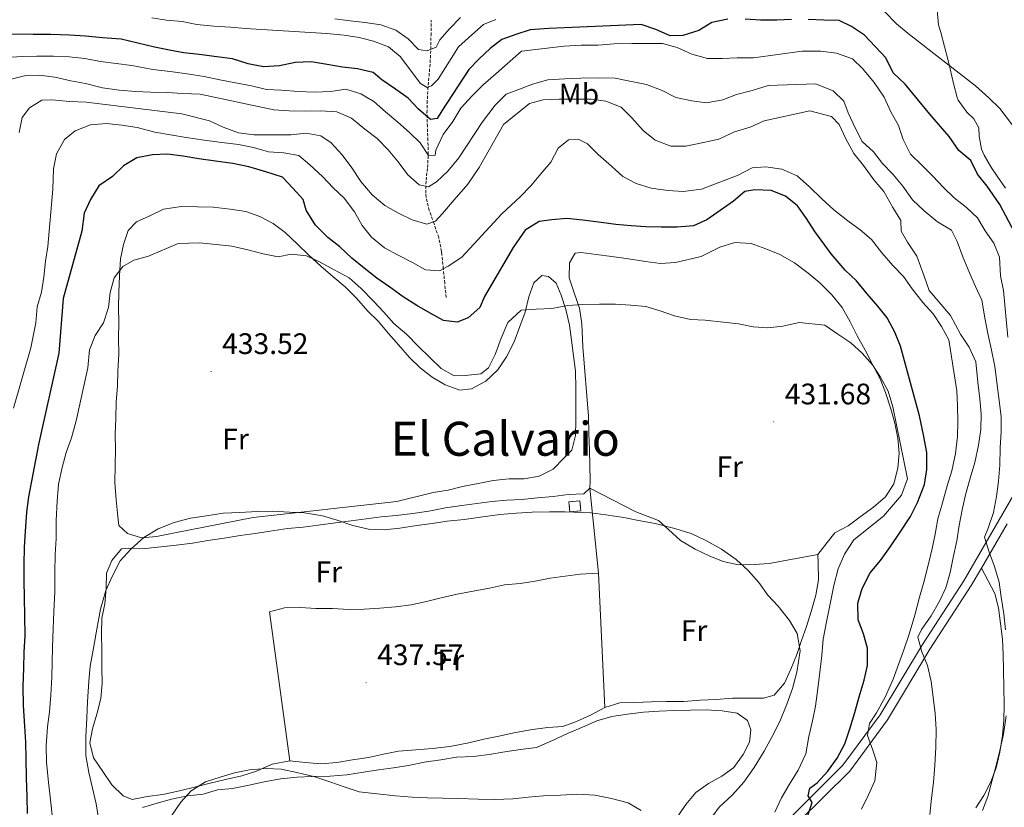
# Model space of a CAD drawing. Units: metres. Extents: x 630842 to 635354, y 4708449 to 4711504.
# Drawn here: x 633373 to 633705, y 4709191 to 4709457 of the extents above; entities that cross this region are included whole.
import ezdxf
from ezdxf.enums import TextEntityAlignment as Align

# ---------------------------------------------------------------- set-up
doc = ezdxf.new("R2010")
doc.units = ezdxf.units.M
doc.header["$MEASUREMENT"] = 0
doc.linetypes.add('TRAZOSX2', pattern=[1.5, 1, -0.5])
for name, color, linetype, lineweight in [('Carátula', 7, 'Continuous', 5), ('Level 11', 142, 'TRAZOSX2', 13), ('Level 18', 19, 'Continuous', 0), ('Level 21', 19, 'Continuous', 13), ('Level 36', 19, 'Continuous', 0), ('Level 37', 92, 'Continuous', 0), ('Level 4', 36, 'Continuous', 30), ('Level 41', 39, 'Continuous', 0), ('Level 45', 7, 'Continuous', 0), ('Level 5', 36, 'Continuous', 0), ('Level 53', 1, 'Continuous', 0), ('Level 7', 19, 'Continuous', 0)]:
    doc.layers.add(name, color=color, linetype=linetype, lineweight=lineweight)
doc.styles.add('Arial', font='ARIAL.TTF', dxfattribs={"height": 0.2})

# ---------------------------------------------------------------- blocks, each defined once
blk = doc.blocks.new('5PATER')
at = {"layer": 'Carátula', "linetype": 'Continuous', "lineweight": 5}
h = blk.add_hatch(color=250, dxfattribs=at)
edge = h.paths.add_edge_path()
edge.add_ellipse((0, 0), major_axis=(-1.33, -1.34), ratio=0.999422, start_angle=0, end_angle=360)

msp = doc.modelspace()

# ---------------------------------------------------------------- linework, layer by layer
at = {"layer": 'Level 11', "color": 142, "linetype": 'TRAZOSX2', "lineweight": 13}
msp.add_polyline3d([(633516.94, 4709362.99, 422.76), (633516.46, 4709367.83, 421.6), (633515.98, 4709372.67, 420.44), (633515.49, 4709377.51, 419.28), (633515.39, 4709378.53, 419.03), (633514.41, 4709383.29, 417.78), (633512.83, 4709387.91, 416.35), (633511.22, 4709392.45, 414.76), (633510.16, 4709396.95, 413.02), (633510.04, 4709398.28, 412.48), (633510.16, 4709402.65, 410.19), (633510.63, 4709406.93, 407.51), (633510.9, 4709411.41, 405.2), (633510.78, 4709416.06, 403.41), (633510.58, 4709420.77, 401.7), (633510.46, 4709425.47, 399.98), (633510.5, 4709428.7, 398.73), (633510.77, 4709433.29, 396.78), (633511.16, 4709437.85, 394.72), (633511.53, 4709442.45, 392.78), (633511.73, 4709446.84, 391.27), (633511.82, 4709451.64, 389.86), (633511.91, 4709456.43, 388.45), (633511.92, 4709456.76, 388.36)], dxfattribs=at)
at = {"layer": 'Level 18', "color": 1, "linetype": 'TRAZOSX2', "lineweight": 13}
msp.add_polyline3d([(633558.39, 4709293.88, 437.11), (633562.14, 4709294.24, 437.11), (633562.46, 4709290.88, 437.2), (633558.7, 4709290.52, 437.2), (633558.39, 4709293.88, 437.11)], dxfattribs=at)
at = {"layer": 'Level 21', "color": 19, "linetype": 'Continuous', "lineweight": 0}
msp.add_line((633706.43, 4709286.47, 407.1), (633697.76, 4709271.52, 409.72), dxfattribs=at)
for points in [[(633708.73, 4709296.42, 405.6), (633691.78, 4709267.19, 410.75), (633677.85, 4709245.66, 414.8), (633663.59, 4709221.89, 419.21), (633650.99, 4709204.86, 421.42), (633630.88, 4709184.8, 424.73), (633613.45, 4709167.7, 430.25), (633604.28, 4709157.8, 432.09), (633597.89, 4709147.84, 433.2), (633586.15, 4709117.82, 438.35), (633578.64, 4709104.41, 441.3), (633569.78, 4709096.17, 443.87), (633552.07, 4709082.69, 447.55), (633544.76, 4709067.61, 449.39), (633543.57, 4709063.49, 449.71)], [(633697.76, 4709271.52, 409.72), (633694.34, 4709265.63, 410.75), (633680.39, 4709244.08, 414.8), (633666.09, 4709220.23, 419.21), (633653.27, 4709202.9, 421.42), (633635.91, 4709185.56, 424.26)]]:
    msp.add_polyline3d(points, dxfattribs=at)
at = {"layer": 'Level 36', "color": 92, "linetype": 'Continuous', "lineweight": 0}
msp.add_line((633568.41, 4709269.75, 436.65), (633570.52, 4709224.37, 438.49), dxfattribs=at)
for points in [[(633705.88, 4709399.94, 398.27), (633703.03, 4709404.03, 398.54), (633701.19, 4709406.83, 398.49), (633698.69, 4709411.13, 398.03), (633697.8, 4709413.15, 397.76), (633696.99, 4709417.5, 397.13), (633696.94, 4709420.32, 396.94), (633695.25, 4709423.39, 396.76), (633692.84, 4709425.71, 396.58), (633689.87, 4709429.74, 395.96), (633689.57, 4709430.57, 395.85), (633688.35, 4709435.39, 395.39), (633687.22, 4709440.26, 394.95), (633686.53, 4709443.08, 394.58), (633685.28, 4709447.81, 393.64), (633684.01, 4709452.54, 392.53), (633683.31, 4709455.22, 391.94), (633682.77, 4709460.11, 390.97)], [(633500.32, 4709294, 433.71), (633451.79, 4709288.62, 435.91), (633425.3, 4709283.44, 436.28), (633419.11, 4709282.2, 436.28), (633414.03, 4709281.74, 436.28), (633409.29, 4709283.16, 435.91), (633406.41, 4709285.94, 435.55), (633405.98, 4709288.94, 435.55), (633405.51, 4709294.59, 434.81), (633405.03, 4709300.42, 434.81), (633405.12, 4709306.08, 434.44), (633405.21, 4709311.74, 434.07), (633405.12, 4709316.82, 433.71), (633405.4, 4709322.1, 433.34), (633405.49, 4709327.76, 432.23), (633405.96, 4709333.05, 431.5), (633406.06, 4709338.14, 431.13), (633406.34, 4709343.79, 430.76), (633406.24, 4709349.26, 430.76), (633406.34, 4709354.54, 430.76), (633406.25, 4709359.62, 430.39), (633406.35, 4709364.71, 430.39), (633406.62, 4709370.37, 430.39), (633406.9, 4709376.03, 429.66), (633407.95, 4709380.95, 429.29), (633409.56, 4709385.69, 428.92), (633412.33, 4709388.57, 428.55), (633416.63, 4709390.53, 428.19), (633421.49, 4709392.87, 428.19), (633427.51, 4709393.73, 428.19), (633432.98, 4709393.64, 428.19), (633438.26, 4709393.55, 428.19), (633443.92, 4709392.89, 428.19), (633449.21, 4709392.04, 428.19), (633453.95, 4709390.43, 428.19), (633458.52, 4709388.06, 428.19), (633462.53, 4709384.93, 428.19), (633466.75, 4709381.04, 428.92), (633470.58, 4709377.34, 429.29), (633474.6, 4709373.64, 429.66), (633478.62, 4709370.13, 429.66), (633482.83, 4709366.63, 429.66), (633486.67, 4709362.74, 429.66), (633490.32, 4709358.47, 429.66), (633493.97, 4709354.95, 429.66), (633497.43, 4709350.86, 429.66), (633500.89, 4709346.97, 429.66), (633504.55, 4709342.7, 429.66), (633508.19, 4709339.18, 430.03), (633512.2, 4709336.05, 430.03), (633516.58, 4709333.48, 430.39), (633521.52, 4709331.69, 430.76), (633525.47, 4709332.13, 430.76), (633530.32, 4709334.67, 430.76), (633534.4, 4709338.51, 430.39), (633537.34, 4709342.9, 430.39), (633539.89, 4709348.03, 430.39), (633541.87, 4709353.15, 430.03), (633543.67, 4709358.08, 429.66), (633544.9, 4709363.19, 429.29), (633546.51, 4709367.93, 429.29), (633549.29, 4709370.43, 429.29), (633551.56, 4709370.1, 429.66), (633554.05, 4709367.88, 429.66), (633555.82, 4709363.76, 429.66), (633557.41, 4709358.89, 430.03), (633558.63, 4709353.64, 430.39), (633559.29, 4709348.56, 430.76), (633559.95, 4709343.29, 431.5), (633560.6, 4709338.03, 431.87), (633560.71, 4709332.19, 432.23), (633560.8, 4709326.72, 432.23), (633560.71, 4709321.44, 432.6), (633560.61, 4709316.35, 433.34), (633559.38, 4709311.43, 433.71), (633556.79, 4709308.75, 433.71), (633553.08, 4709304.91, 433.71), (633548.41, 4709302.57, 433.71), (633543.34, 4709301.73, 433.34), (633538.25, 4709301.64, 433.34), (633532.79, 4709301.16, 432.97), (633527.72, 4709300.13, 432.97), (633522.47, 4709299.1, 432.97), (633517.59, 4709297.88, 432.97), (633512.51, 4709297.04, 432.97), (633500.32, 4709294, 433.71)], [(633464.17, 4709206.29, 439.96), (633458.15, 4709205.24, 440.33), (633452.92, 4709202.89, 440.33), (633447.86, 4709201.29, 440.33), (633442.41, 4709200.06, 440.33), (633437.16, 4709198.84, 440.33), (633431.91, 4709197.43, 439.96), (633426.84, 4709196.21, 439.96), (633421.21, 4709194.98, 439.23), (633415.94, 4709194.32, 439.23), (633410.87, 4709193.29, 438.49), (633407.83, 4709194.56, 437.75), (633404, 4709198.26, 437.02), (633400.9, 4709202.73, 437.02), (633397.81, 4709207.38, 436.65), (633396.59, 4709212.45, 436.65), (633397.45, 4709217.18, 436.65), (633398.87, 4709222.1, 436.65), (633400.28, 4709227.4, 436.28), (633400.76, 4709232.5, 436.28), (633400.66, 4709237.97, 436.28), (633400.56, 4709243.62, 436.28), (633400.46, 4709249.27, 436.28), (633400.56, 4709254.55, 436.28), (633401.6, 4709259.47, 436.28), (633402.07, 4709264.75, 436.28), (633402.17, 4709269.84, 436.28), (633403.98, 4709274.02, 435.91), (633407.31, 4709278.04, 435.91), (633409.75, 4709278.27, 436.28), (633415.22, 4709278.18, 437.02), (633420.68, 4709278.65, 437.39), (633425.75, 4709279.3, 437.39), (633431.21, 4709279.97, 437.39), (633436.47, 4709280.81, 437.39), (633441.92, 4709281.66, 437.39), (633447.37, 4709282.51, 437.39), (633452.45, 4709283.17, 437.39), (633457.52, 4709284.01, 437.02), (633463.35, 4709284.87, 437.02), (633468.62, 4709285.34, 436.28), (633473.69, 4709285.99, 435.91), (633479.52, 4709286.85, 435.91), (633484.79, 4709287.5, 435.91), (633489.86, 4709288.16, 435.91), (633494.94, 4709288.81, 435.91), (633500.02, 4709289.28, 435.91), (633505.66, 4709289.94, 435.91), (633511.12, 4709290.79, 435.91), (633516.75, 4709291.84, 435.55), (633522.2, 4709292.69, 435.55), (633527.28, 4709293.34, 435.18), (633532.36, 4709294, 435.18), (633537.44, 4709294.46, 434.81), (633542.52, 4709294.74, 434.81), (633547.79, 4709295.21, 434.44), (633553.06, 4709295.68, 434.44), (633558.13, 4709296.33, 434.44), (633563.41, 4709296.61, 434.44), (633565.45, 4709298.54, 434.07), (633565.59, 4709300.99, 434.07), (633565.5, 4709306.26, 433.34), (633565.41, 4709311.35, 432.97), (633565.12, 4709317, 432.6), (633565.02, 4709322.84, 432.6), (633563.1, 4709346.36, 430.76), (633562.77, 4709354.09, 430.03), (633561.93, 4709359.35, 429.29), (633560.14, 4709364.59, 428.92), (633558.54, 4709369.65, 428.55), (633558.64, 4709374.74, 428.55), (633560.47, 4709377.98, 428.92), (633562.54, 4709378.21, 428.92), (633567.64, 4709377.54, 428.92), (633572.93, 4709376.88, 429.29), (633578.59, 4709376.04, 429.29), (633584.26, 4709375.2, 429.29), (633589.36, 4709374.53, 429.29), (633594.45, 4709374.81, 429.29), (633603.08, 4709376.85, 428.92), (633609.43, 4709379.97, 428.55), (633614.49, 4709381.57, 428.55), (633619.96, 4709381.29, 428.55), (633624.9, 4709379.49, 428.55), (633629.64, 4709377.5, 428.55), (633634.59, 4709374.76, 428.55), (633639.18, 4709371.26, 428.55), (633643.19, 4709367.94, 428.92), (633647.22, 4709363.86, 428.92), (633650.69, 4709359.59, 428.92), (633653.41, 4709354.74, 429.29), (633655.76, 4709350.07, 429.66), (633658.48, 4709345.22, 429.66), (633660.82, 4709340.55, 429.66), (633663.55, 4709335.5, 430.03), (633665.33, 4709330.82, 430.03), (633667.12, 4709325.39, 430.03), (633668.53, 4709320.52, 430.39), (633669.56, 4709315.44, 430.39), (633670.03, 4709310.36, 430.39), (633669.55, 4709305.27, 430.39)], [(633669.55, 4709305.27, 430.39), (633668.13, 4709299.97, 430.76), (633665.39, 4709295.58, 430.76), (633661.3, 4709292.12, 431.13), (633656.83, 4709288.84, 431.13), (633652.74, 4709285.75, 431.5), (633648.26, 4709283.41, 431.5), (633645.68, 4709280.16, 432.23), (633642.55, 4709276.15, 432.6)], [(633568.41, 4709269.75, 436.65), (633565.45, 4709298.54, 434.07), (633581.05, 4709290.52, 434.81), (633588.63, 4709287.64, 434.81), (633592.08, 4709284.5, 434.81), (633596.11, 4709280.8, 434.81), (633601.06, 4709277.87, 434.81), (633605.81, 4709275.69, 434.81), (633610.55, 4709273.7, 434.81), (633615.66, 4709272.66, 434.81), (633620.94, 4709272.75, 434.44), (633626.02, 4709273.03, 434.44), (633642.55, 4709276.15, 432.6)], [(633642.55, 4709276.15, 432.6), (633642.6, 4709273.32, 433.34), (633642.7, 4709267.48, 432.97), (633641.85, 4709262.37, 432.97), (633640.25, 4709256.88, 432.97), (633638.64, 4709251.76, 433.71), (633637.03, 4709247.02, 434.07), (633635.41, 4709242.28, 434.81), (633633.43, 4709237.35, 435.18), (633631.25, 4709232.6, 435.55), (633627.74, 4709228.58, 435.91), (633624.18, 4709227.57, 436.65), (633618.71, 4709227.48, 437.02), (633613.62, 4709227.58, 437.39), (633608.17, 4709227.1, 437.75), (633602.7, 4709226.82, 437.75), (633597.25, 4709226.35, 438.12), (633591.4, 4709226.43, 438.12), (633586.32, 4709226.34, 438.12), (633580.67, 4709226.06, 438.49), (633575.58, 4709225.97, 438.49), (633570.52, 4709224.37, 438.49)], [(633464.17, 4709206.29, 439.96), (633457.25, 4709256.68, 438.12), (633462.32, 4709258.09, 438.12), (633467.78, 4709258.18, 438.12), (633472.87, 4709257.89, 438.12), (633478.53, 4709257.81, 437.75), (633484.19, 4709257.53, 437.75), (633489.28, 4709257.62, 437.75), (633494.55, 4709257.9, 437.75), (633499.82, 4709258.37, 437.75), (633505.08, 4709259.03, 437.75), (633510.34, 4709260.25, 437.38), (633515.22, 4709261.47, 437.38), (633520.66, 4709262.69, 437.38), (633526.11, 4709263.73, 437.38), (633531.55, 4709264.77, 437.02), (633536.62, 4709265.8, 437.02), (633541.89, 4709266.27, 437.02), (633546.97, 4709267.11, 437.02), (633552.04, 4709268.15, 437.02), (633557.11, 4709268.8, 437.02), (633562.19, 4709269.45, 437.02), (633568.41, 4709269.75, 436.65)], [(633697.76, 4709271.52, 409.72), (633702.32, 4709262.92, 409.14), (633703.53, 4709258.04, 409.88), (633704.19, 4709252.78, 410.25), (633704.85, 4709247.51, 410.61), (633705.13, 4709242.24, 410.61), (633705.22, 4709236.96, 410.98), (633705.33, 4709231.12, 410.98), (633705.43, 4709225.28, 410.98), (633705.33, 4709220, 410.98), (633704.86, 4709214.91, 410.98), (633704.02, 4709209.24, 411.35), (633702.79, 4709203.94, 411.35), (633700.99, 4709199.2, 411.35), (633698.62, 4709194.63, 411.35), (633695.87, 4709190.44, 411.72)], [(633414.39, 4709190.6, 439.45), (633419.26, 4709192.01, 439.82), (633424.14, 4709193.41, 440.56), (633429.58, 4709194.45, 441.29), (633434.85, 4709195.11, 441.66), (633439.73, 4709196.52, 441.66), (633444.81, 4709196.98, 441.66), (633449.88, 4709198.01, 441.29), (633455.51, 4709199.24, 441.29), (633460.96, 4709200.28, 441.29), (633466.6, 4709200.76, 441.29), (633471.69, 4709201.04, 440.93), (633477.71, 4709201.14, 440.93), (633483.36, 4709201.62, 440.93), (633489, 4709202.47, 440.56), (633494.07, 4709203.31, 440.56), (633499.15, 4709203.97, 440.56), (633504.22, 4709204.81, 440.56), (633509.48, 4709205.85, 440.56), (633515.12, 4709206.7, 440.56), (633520.38, 4709207.55, 440.56), (633526.22, 4709207.84, 440.56), (633531.49, 4709208.5, 440.56), (633536.75, 4709209.34, 440.56), (633542.01, 4709210.19, 440.56), (633547.46, 4709210.85, 440.56), (633552.89, 4709213.21, 440.56), (633557.94, 4709215.56, 440.19), (633562.99, 4709217.72, 439.82), (633567.85, 4709219.88, 439.82), (633572.91, 4709221.29, 439.45), (633578.17, 4709222.13, 439.45), (633583.63, 4709222.79, 439.09), (633588.9, 4709223.08, 439.09), (633593.98, 4709223.35, 438.72), (633599.45, 4709223.45, 438.72), (633604.72, 4709223.54, 438.35), (633610.19, 4709223.26, 437.98), (633615.3, 4709222.41, 437.61), (633618.73, 4709220.02, 437.25), (633619.92, 4709216.84, 437.25), (633619.43, 4709212.68, 437.61), (633617.24, 4709208.5, 437.61), (633614.11, 4709204.11, 438.35), (633610.02, 4709201.21, 438.72), (633605.54, 4709198.68, 439.09), (633601.26, 4709195.59, 439.45), (633597.94, 4709191.57, 439.82), (633583.06, 4709169.64, 441.29)], [(633570.52, 4709224.37, 438.49), (633565.66, 4709221.83, 438.49), (633560.99, 4709219.68, 438.49), (633556.31, 4709217.9, 438.49), (633551.23, 4709217.62, 438.49), (633546.15, 4709216.97, 438.49), (633540.33, 4709215.92, 438.49), (633534.69, 4709214.69, 438.49), (633529.62, 4709213.66, 438.49), (633524.56, 4709212.44, 438.49), (633518.17, 4709211.2, 438.86), (633512.34, 4709210.53, 438.86), (633506.69, 4709210.05, 438.86), (633500.86, 4709209.57, 438.86), (633495.79, 4709208.54, 438.86), (633490.72, 4709207.51, 439.23), (633485.27, 4709206.66, 439.23), (633480.01, 4709205.81, 439.59), (633474.74, 4709205.34, 439.59), (633469.26, 4709205.81, 439.96), (633464.17, 4709206.29, 439.96)]]:
    msp.add_polyline3d(points, dxfattribs=at)
at = {"layer": 'Level 4', "color": 36, "linetype": 'Continuous', "lineweight": 30}
for points in [[(633612.06, 4709457.05, 400.01), (633606.71, 4709455.95, 400.01), (633602.29, 4709453.32, 400.01), (633596.86, 4709451.59, 400.01), (633592.58, 4709451.51, 400.01), (633587.81, 4709453.61, 400.01), (633582.77, 4709455.35, 400.01), (633556.94, 4709454.16, 400.01), (633551.57, 4709453.98, 400.01), (633545.3, 4709453.5, 400.01), (633540.5, 4709451.96, 400.01), (633535.8, 4709450.24, 400.01), (633531.84, 4709447.17, 400.01), (633528.08, 4709443.73, 400.01), (633524.59, 4709440.12, 400.01), (633515.46, 4709426.12, 400.01), (633513.87, 4709423.54, 400.01), (633511.6, 4709423.23, 400.01), (633507.63, 4709426.62, 400.01), (633504.1, 4709430.38, 400.01)], [(633633.64, 4709456.97, 400.01), (633628.63, 4709456.79, 400.01), (633623.08, 4709456.78, 400.01), (633617.97, 4709457.15, 400.01)], [(633712.12, 4709379.15, 400.01), (633703.93, 4709394.48, 400.01), (633699.72, 4709400.69, 400.01), (633696.46, 4709404.73, 400.01), (633694.2, 4709409.33, 400.01), (633690.13, 4709412.72, 400.01), (633686.86, 4709417.4, 400.01), (633680.36, 4709425.02, 400.01), (633671.98, 4709435.16, 400.01), (633668, 4709438.91, 400.01), (633665.46, 4709444.06, 400.01), (633661.84, 4709447.91, 400.01), (633658.22, 4709451.67, 400.01), (633653.89, 4709454.6, 400.01), (633649.67, 4709456.62, 400.01), (633644.56, 4709456.8, 400.01), (633639.19, 4709456.98, 400.01)], [(633504.1, 4709430.38, 400.01), (633499.86, 4709433.4, 400.01), (633495.16, 4709436.6, 400.01), (633492.29, 4709439.09, 400.01), (633486.99, 4709440.27, 400.01), (633481.88, 4709440.91, 400.01), (633476.77, 4709441.73, 400.01), (633471.29, 4709442.64, 400.01), (633465.92, 4709442.45, 400.01), (633460.66, 4709441.27, 400.01), (633455.21, 4709440.99, 400.01), (633450.09, 4709441.99, 400.01), (633444.78, 4709443.63, 400.01), (633439.49, 4709444.35, 400.01), (633433.47, 4709445.16, 400.01), (633428.36, 4709445.71, 400.01), (633423.43, 4709446.62, 400.01), (633418.4, 4709447.62, 400.01), (633412.82, 4709448.98, 400.01), (633407.16, 4709450.34, 400.01), (633400.87, 4709450.77, 400.01), (633395.12, 4709451.31, 400.01), (633389.65, 4709451.67, 400.01), (633383.37, 4709451.92, 400.01), (633377.45, 4709451.91, 400.01), (633365.16, 4709452.06, 400.01)], [(633631.58, 4709397.3, 425.01), (633626.72, 4709399.22, 425.01), (633621.16, 4709399.39, 425.01), (633617.89, 4709398.88, 425.01), (633614.04, 4709395.53, 425.01), (633609.54, 4709392.36, 425.01), (633605.04, 4709389.27, 425.01), (633600.53, 4709387.19, 425.01), (633594.98, 4709386.82, 425.01), (633589.52, 4709386.82, 425.01), (633584.42, 4709386.91, 425.01), (633579.41, 4709387.18, 425.01), (633574.3, 4709387.64, 425.01), (633569.28, 4709388.37, 425.01), (633563.08, 4709389.17, 425.01), (633557.7, 4709389.71, 425.01), (633552.61, 4709389.26, 425.01), (633548.34, 4709388.64, 425.01), (633543.66, 4709385.73, 425.01), (633539.57, 4709379.93, 425.01), (633529.85, 4709363.37, 425.01), (633528.27, 4709359.61, 425.01), (633524.33, 4709356.17, 425.01), (633520.62, 4709354.65, 425.01), (633516.06, 4709355.2, 425.01), (633511.56, 4709357.67, 425.01), (633507.05, 4709360.33, 425.01), (633502.36, 4709363.25, 425.01), (633497.93, 4709366.54, 425.01), (633493.5, 4709369.56, 425.01), (633489.26, 4709372.94, 425.01), (633485.1, 4709376.33, 425.01), (633481.03, 4709380.17, 425.01), (633476.97, 4709383.28, 425.01), (633472.8, 4709387.4, 425.01), (633469.7, 4709392.53, 425.01), (633468.64, 4709396.16, 425.01), (633465.11, 4709399.92, 425.01), (633461.68, 4709403.68, 425.01), (633456, 4709405.49, 425.01), (633450.24, 4709407.12, 425.01), (633444.84, 4709408.3, 425.01), (633439, 4709409.11, 425.01), (633433.43, 4709409.92, 425.01), (633428.14, 4709410.74, 425.01), (633422.76, 4709411.46, 425.01), (633417.75, 4709411.19, 425.01), (633412.49, 4709410.19, 425.01), (633407.99, 4709407.47, 425.01), (633404.23, 4709403.94, 425.01), (633399.64, 4709400.77, 425.01), (633396.81, 4709396.16, 425.01), (633394.7, 4709391.48, 425.01), (633393.81, 4709385.46, 425.01), (633387.56, 4709362.68, 425.01), (633386.07, 4709344.17, 425.01), (633379.26, 4709313.33, 425.01), (633375.81, 4709295.55, 425.01), (633375.14, 4709290.45, 425.01), (633374.69, 4709283.85, 425.01), (633374.41, 4709278.57, 425.01), (633374.32, 4709272.72, 425.01), (633374.23, 4709267.44, 425.01), (633374.33, 4709261.42, 425.01), (633374.44, 4709255.39, 425.01), (633374.56, 4709248.6, 425.01), (633374.28, 4709243.13, 425.01), (633374.19, 4709237.67, 425.01), (633373.92, 4709231.44, 425.01), (633374.03, 4709225.04, 425.01), (633374.53, 4709218.07, 425.01), (633374.82, 4709212.61, 425.01), (633374.91, 4709206.96, 425.01), (633375.03, 4709200.55, 425.01), (633375.33, 4709194.15, 425.01), (633375.43, 4709188.5, 425.01)], [(633639.03, 4709187.52, 425.01), (633640.64, 4709192.26, 425.01), (633639.28, 4709194.5, 425.01), (633639.8, 4709197.14, 425.01), (633642.22, 4709198.88, 425.01), (633645.92, 4709202.9, 425.01), (633649.05, 4709207.29, 425.01), (633651.6, 4709212.05, 425.01), (633653.39, 4709217.55, 425.01), (633655, 4709222.66, 425.01), (633656.41, 4709227.97, 425.01), (633658.19, 4709233.65, 425.01), (633659.24, 4709238.57, 425.01), (633659.32, 4709244.41, 425.01), (633657.92, 4709249.29, 425.01), (633656.14, 4709253.97, 425.01), (633656.04, 4709259.62, 425.01), (633657.46, 4709264.55, 425.01), (633660.2, 4709269.87, 425.01), (633663.7, 4709274.08, 425.01), (633667.01, 4709278.85, 425.01), (633670.32, 4709283.62, 425.01), (633673.81, 4709288.96, 425.01), (633676.17, 4709293.71, 425.01), (633678.52, 4709299.78, 425.01), (633679.37, 4709304.89, 425.01), (633679.27, 4709310.54, 425.01), (633678.22, 4709316.55, 425.01), (633676.79, 4709322.94, 425.01), (633670.44, 4709346.55, 425.01), (633668.53, 4709351.25, 425.01), (633665.9, 4709356.12, 425.01), (633662.73, 4709360.07, 425.01), (633659.2, 4709364.19, 425.01), (633655.57, 4709368.59, 425.01), (633651.68, 4709372.25, 425.01), (633647.04, 4709377.72, 425.01), (633641.53, 4709385.27, 425.01), (633638.72, 4709389.69, 425.01), (633635.64, 4709394, 425.01), (633631.58, 4709397.3, 425.01)]]:
    msp.add_polyline3d(points, dxfattribs=at)
at = {"layer": 'Level 5', "color": 36, "linetype": 'Continuous', "lineweight": 0}
for points in [[(633721.42, 4709403.9, 395.01), (633703.99, 4709426.9, 395.01), (633700.29, 4709430.47, 395.01), (633695.75, 4709434.58, 395.01), (633691.69, 4709437.7, 395.01), (633685.78, 4709442.33, 395.01), (633673.04, 4709452.3, 395.01), (633669.07, 4709455.51, 395.01), (633665.18, 4709459.62, 395.01)], [(633533.76, 4709456.94, 395.01), (633529.51, 4709455.32, 395.01), (633525.66, 4709451.79, 395.01), (633521.09, 4709447.71, 395.01), (633514.27, 4709436.84, 395.01), (633512.03, 4709434.53, 395.01), (633510.5, 4709434.05, 395.01), (633508.29, 4709435.37, 395.01), (633501.39, 4709444.45, 395.01), (633497.42, 4709447.75, 395.01), (633492.38, 4709449.66, 395.01), (633487.53, 4709450.94, 395.01), (633482.51, 4709451.67, 395.01), (633476.49, 4709452.2, 395.01), (633449.15, 4709453.9, 395.01), (633444.04, 4709454.36, 395.01), (633438.48, 4709454.72, 395.01), (633432.74, 4709455.35, 395.01), (633427.8, 4709456.26, 395.01), (633422.51, 4709456.8, 395.01), (633417.49, 4709457.53, 395.01)], [(633479.32, 4709457.26, 390.01), (633484.52, 4709456.53, 390.01), (633489.63, 4709455.98, 390.01), (633494.92, 4709455.17, 390.01), (633499.96, 4709453.34, 390.01), (633504.11, 4709450.41, 390.01), (633507.63, 4709446.83, 390.01), (633510.47, 4709446.34, 390.01), (633513.54, 4709447.58, 390.01), (633514.77, 4709450.06, 390.01), (633518.07, 4709453.85, 390.01), (633521.83, 4709457.64, 390.01)], [(633706.63, 4709349.56, 405.01), (633705.26, 4709365.38, 405.01), (633704.26, 4709370.37, 405.01), (633703.88, 4709376.64, 405.01), (633701.97, 4709381.34, 405.01), (633699.08, 4709385.57, 405.01), (633696.45, 4709389.98, 405.01), (633692.75, 4709393.38, 405.01), (633688.59, 4709396.67, 405.01), (633684.98, 4709400.16, 405.01), (633681.36, 4709404.01, 405.01), (633677.75, 4709407.59, 405.01), (633673.77, 4709411.43, 405.01), (633671.31, 4709416.4, 405.01), (633669.77, 4709421.2, 405.01), (633667.14, 4709425.79, 405.01), (633664.87, 4709430.67, 405.01), (633661.5, 4709435.71, 405.01), (633657.69, 4709440.28, 405.01), (633654.17, 4709443.68, 405.01), (633648.76, 4709445.59, 405.01), (633643.56, 4709446.32, 405.01), (633637.19, 4709446.29, 405.01), (633620.75, 4709444, 405.01), (633615.29, 4709444, 405.01), (633610.29, 4709443.82, 405.01), (633605.28, 4709443.82, 405.01), (633599.88, 4709445.27, 405.01), (633595.02, 4709447.55, 405.01), (633589.99, 4709448.92, 405.01), (633584.98, 4709448.92, 405.01), (633579.61, 4709448.83, 405.01), (633573.69, 4709448.73, 405.01), (633568.33, 4709448.27, 405.01), (633562.59, 4709448.35, 405.01), (633556.77, 4709447.97, 405.01), (633542.42, 4709446.26, 405.01), (633533.72, 4709438.64, 405.01), (633529.42, 4709434.84, 405.01), (633525.75, 4709431.13, 405.01), (633521.91, 4709427.06, 405.01), (633519.17, 4709422.46, 405.01), (633515.97, 4709418.12, 405.01), (633513.42, 4709412.79, 405.01), (633513.18, 4709411.06, 405.01), (633510.99, 4709411.02, 405.01)], [(633510.99, 4709411.02, 405.01), (633508.19, 4709415.34, 405.01), (633504.57, 4709418.83, 405.01), (633500.6, 4709422.31, 405.01), (633496.44, 4709425.79, 405.01), (633492.46, 4709429.27, 405.01), (633488.14, 4709431.83, 405.01), (633483.01, 4709433.38, 405.01), (633478.02, 4709432.65, 405.01), (633472.38, 4709432.46, 405.01), (633467, 4709432.64, 405.01), (633461.35, 4709433.09, 405.01), (633456.25, 4709433.36, 405.01), (633451.22, 4709434.55, 405.01), (633445.74, 4709435.55, 405.01), (633440.53, 4709436.55, 405.01), (633435.23, 4709437.73, 405.01), (633429.48, 4709438.63, 405.01), (633423.73, 4709439.44, 405.01), (633417.8, 4709440.06, 405.01), (633410.77, 4709441.48, 405.01), (633405.48, 4709442.12, 405.01), (633400.18, 4709442.75, 405.01), (633394.89, 4709443.75, 405.01), (633389.6, 4709444.39, 405.01), (633384.31, 4709444.57, 405.01), (633378.67, 4709444.56, 405.01), (633373.66, 4709444.47, 405.01), (633368.21, 4709444.1, 405.01)], [(633704.11, 4709312.18, 410.01), (633704.4, 4709317.65, 410.01), (633704.49, 4709322.74, 410.01), (633702.31, 4709339.66, 410.01), (633701.05, 4709345.73, 410.01), (633699.96, 4709350.81, 410.01), (633698.95, 4709356.07, 410.01), (633697.85, 4709362.06, 410.01), (633695.76, 4709366.67, 410.01), (633693.68, 4709371.37, 410.01), (633691.49, 4709376.79, 410.01), (633689.58, 4709381.95, 410.01), (633687.6, 4709385.73, 410.01), (633682.9, 4709388.56, 410.01), (633678.38, 4709392.31, 410.01), (633674.49, 4709396.06, 410.01), (633671.22, 4709400.65, 410.01), (633667.87, 4709404.69, 410.01), (633664.35, 4709408.27, 410.01), (633661.28, 4709412.22, 410.01), (633657.48, 4709415.79, 410.01), (633655.12, 4709420.39, 410.01), (633652.76, 4709425.45, 410.01), (633651.23, 4709429.34, 410.01), (633647.71, 4709432.83, 410.01), (633641.66, 4709435.27, 410.01), (633625.74, 4709434.72, 410.01), (633620.31, 4709432.98, 410.01), (633615.05, 4709431.61, 410.01), (633610.35, 4709429.8, 410.01), (633604.9, 4709428.79, 410.01), (633599.88, 4709429.43, 410.01), (633594.58, 4709430.62, 410.01), (633589.9, 4709432.99, 410.01), (633584.58, 4709434.99, 410.01), (633579.01, 4709436.17, 410.01), (633574.07, 4709437.17, 410.01), (633568.52, 4709437.26, 410.01), (633562.42, 4709437.15, 410.01), (633557.06, 4709436.87, 410.01), (633551.23, 4709436.59, 410.01), (633546.16, 4709435.13, 410.01), (633541.1, 4709433.22, 410.01), (633537.21, 4709431.79, 410.01), (633533.45, 4709427.99, 410.01), (633529.18, 4709422.36, 410.01), (633521.2, 4709410.2, 410.01), (633517.46, 4709405.68, 410.01), (633513.7, 4709402.06, 410.01), (633510.99, 4709400.46, 410.01), (633507.8, 4709401.05, 410.01), (633504, 4709404.44, 410.01), (633500.74, 4709408.84, 410.01), (633497.3, 4709412.88, 410.01), (633493.68, 4709416.73, 410.01), (633489.44, 4709419.93, 410.01), (633484.91, 4709423.58, 410.01), (633479.96, 4709425.77, 410.01), (633474.49, 4709426.13, 410.01), (633469.3, 4709426.04, 410.01), (633463.93, 4709426.13, 410.01), (633458.73, 4709426.4, 410.01), (633433.79, 4709431.7, 410.01), (633427.96, 4709431.96, 410.01), (633422.67, 4709432.32, 410.01), (633417.11, 4709432.4, 410.01), (633412.01, 4709432.68, 410.01), (633406.45, 4709433.13, 410.01), (633400.79, 4709433.85, 410.01), (633395.12, 4709435.38, 410.01), (633390.1, 4709436.21, 410.01), (633384.71, 4709437.48, 410.01), (633379.6, 4709438.12, 410.01), (633374.5, 4709437.93, 410.01), (633369.97, 4709436.76, 410.01)], [(633603.32, 4709415.29, 415.01), (633597.96, 4709414.19, 415.01), (633592.87, 4709414.19, 415.01), (633587.55, 4709416.19, 415.01), (633583.49, 4709419.49, 415.01), (633579.68, 4709423.7, 415.01), (633576.06, 4709427.37, 415.01), (633570.93, 4709429.38, 415.01), (633565.91, 4709430.02, 415.01), (633560.36, 4709430.1, 415.01), (633555.17, 4709430.01, 415.01), (633549.71, 4709429.82, 415.01), (633545.09, 4709428.56, 415.01), (633536.29, 4709421.48, 415.01), (633528.08, 4709406.95, 415.01), (633524.27, 4709401.33, 415.01), (633519.62, 4709396.06, 415.01), (633515.7, 4709391.35, 415.01), (633513.29, 4709388.76, 415.01), (633510.39, 4709387.8, 415.01), (633505.45, 4709389.26, 415.01), (633500.86, 4709391.54, 415.01), (633496.26, 4709394.1, 415.01), (633491.92, 4709397.67, 415.01), (633488.11, 4709402.24, 415.01), (633485.11, 4709406.83, 415.01), (633481.85, 4709411.24, 415.01), (633478.05, 4709415.27, 415.01), (633474.63, 4709417.66, 415.01), (633469.61, 4709418.58, 415.01), (633464.43, 4709418.03, 415.01), (633457.69, 4709418, 415.01), (633451.96, 4709417.99, 415.01), (633446.76, 4709418.72, 415.01), (633441.63, 4709420.54, 415.01), (633436.95, 4709422.74, 415.01), (633427.62, 4709425.12, 415.01), (633395.32, 4709429.01, 415.01), (633389.76, 4709429.28, 415.01), (633383.74, 4709429.81, 415.01), (633380.38, 4709429.75, 415.01), (633376.14, 4709427.13, 415.01), (633373.74, 4709423.9, 415.01), (633372.65, 4709418.78, 415.01)], [(633680.3, 4709188.25, 415.01), (633680.95, 4709193.72, 415.01), (633681.61, 4709199.01, 415.01), (633682.08, 4709204.86, 415.01), (633682.35, 4709210.9, 415.01), (633682.43, 4709216.93, 415.01), (633682.14, 4709222.39, 415.01), (633681.48, 4709227.85, 415.01), (633680.83, 4709233.11, 415.01), (633679.6, 4709238.56, 415.01), (633677.63, 4709243.23, 415.01), (633676.23, 4709248.11, 415.01), (633677.5, 4709250.77, 415.01), (633680.81, 4709255.35, 415.01), (633683.55, 4709260.3, 415.01), (633685.73, 4709264.86, 415.01), (633687.15, 4709269.97, 415.01), (633688.19, 4709275.08, 415.01), (633689.41, 4709280.76, 415.01), (633690.26, 4709285.86, 415.01), (633691.3, 4709291.16, 415.01), (633692.34, 4709296.26, 415.01), (633693.94, 4709301.94, 415.01), (633695.54, 4709307.25, 415.01), (633696.76, 4709313.11, 415.01), (633697.61, 4709318.41, 415.01), (633697.7, 4709323.68, 415.01), (633697.24, 4709328.76, 415.01), (633696.57, 4709334.41, 415.01), (633695.93, 4709341.27, 415.01), (633693.57, 4709346.23, 415.01), (633690.67, 4709350.64, 415.01), (633687.28, 4709356.86, 415.01), (633680.12, 4709365.39, 415.01), (633678.4, 4709370.18, 415.01), (633676, 4709376.97, 415.01), (633672.82, 4709381.74, 415.01), (633670.67, 4709385.43, 415.01), (633670.51, 4709388.98, 415.01), (633667.88, 4709393.39, 415.01), (633664.79, 4709398.8, 415.01), (633661.44, 4709402.75, 415.01), (633657.98, 4709407.6, 415.01), (633654.64, 4709411.64, 415.01), (633651.91, 4709416.6, 415.01), (633649.73, 4709421.48, 415.01), (633647.13, 4709424.16, 415.01), (633639.81, 4709426.13, 415.01), (633624.4, 4709422.67, 415.01), (633619.61, 4709420.58, 415.01), (633614.36, 4709419.03, 415.01), (633609.03, 4709416.48, 415.01), (633603.32, 4709415.29, 415.01)], [(633635.56, 4709404.11, 420.01), (633630.33, 4709406.38, 420.01), (633624.94, 4709407.2, 420.01), (633620.31, 4709406.85, 420.01), (633615.53, 4709404.3, 420.01), (633603.23, 4709399.63, 420.01), (633597.05, 4709398.88, 420.01), (633591.77, 4709399.15, 420.01), (633586.2, 4709399.96, 420.01), (633581.16, 4709401.51, 420.01), (633576.57, 4709403.89, 420.01), (633572.78, 4709407.37, 420.01), (633568.34, 4709411.39, 420.01), (633564.72, 4709414.97, 420.01), (633561.51, 4709416.55, 420.01), (633558.32, 4709416.31, 420.01), (633554.83, 4709413.43, 420.01), (633552.27, 4709408.74, 420.01), (633548.97, 4709404.77, 420.01), (633545.49, 4709400.79, 420.01), (633542, 4709397.09, 420.01), (633535.73, 4709391.24, 420.01), (633522.24, 4709376.62, 420.01), (633517.56, 4709373.53, 420.01), (633514.68, 4709372.03, 420.01), (633509.94, 4709372.4, 420.01), (633505.52, 4709374.87, 420.01), (633500.75, 4709377.33, 420.01), (633496.06, 4709379.8, 420.01), (633491.72, 4709383.37, 420.01), (633488.55, 4709387.32, 420.01), (633486.01, 4709391.91, 420.01), (633482.47, 4709396.59, 420.01), (633478.77, 4709400.07, 420.01), (633475.15, 4709403.92, 420.01), (633470.89, 4709407.85, 420.01), (633467.2, 4709410.97, 420.01), (633462.08, 4709411.89, 420.01), (633456.89, 4709412.25, 420.01), (633451.85, 4709413.71, 420.01), (633446.74, 4709414.71, 420.01), (633441.17, 4709415.43, 420.01), (633435.15, 4709416.24, 420.01), (633429.12, 4709417.13, 420.01), (633423.83, 4709418.04, 420.01), (633418.53, 4709418.86, 420.01), (633412.59, 4709420.48, 420.01), (633407.39, 4709421.21, 420.01), (633402.18, 4709421.85, 420.01), (633396.82, 4709421.39, 420.01), (633391.58, 4709419.38, 420.01), (633387.99, 4709416.41, 420.01), (633385.25, 4709411.53, 420.01), (633384.25, 4709406.51, 420.01), (633384.1, 4709399.59, 420.01), (633382.34, 4709380.25, 420.01), (633381.61, 4709375.23, 420.01), (633381.07, 4709369.85, 420.01), (633380.25, 4709364.83, 420.01), (633378.79, 4709359.8, 420.01), (633378.34, 4709354.42, 420.01), (633376.66, 4709346.01, 420.01), (633370.8, 4709325.55, 420.01)], [(633657.23, 4709190.04, 420.01), (633659.6, 4709194.8, 420.01), (633661.77, 4709199.55, 420.01), (633662.42, 4709205.78, 420.01), (633661.03, 4709209.9, 420.01), (633659.24, 4709214.96, 420.01), (633659.92, 4709218.93, 420.01), (633662.31, 4709222.55, 420.01), (633665.23, 4709227.88, 420.01), (633667.95, 4709233.96, 420.01), (633669.75, 4709238.89, 420.01), (633671.55, 4709243.82, 420.01), (633673.34, 4709249.13, 420.01), (633675.3, 4709255.57, 420.01), (633676.89, 4709261.63, 420.01), (633678.31, 4709266.74, 420.01), (633679.89, 4709272.99, 420.01), (633681.12, 4709278.1, 420.01), (633682.17, 4709283.02, 420.01), (633683.02, 4709288.12, 420.01), (633684.62, 4709293.62, 420.01), (633686.22, 4709299.3, 420.01), (633687.82, 4709304.42, 420.01), (633689.04, 4709310.28, 420.01), (633689.69, 4709315.95, 420.01), (633689.79, 4709321.04, 420.01), (633689.7, 4709326.31, 420.01), (633689.42, 4709331.39, 420.01), (633686.79, 4709348.66, 420.01), (633684.25, 4709353.17, 420.01), (633681.45, 4709357.49, 420.01), (633678.01, 4709361.25, 420.01), (633674.38, 4709365.92, 420.01), (633671.48, 4709370.06, 420.01), (633667.78, 4709373.82, 420.01), (633664.15, 4709378.12, 420.01), (633660.61, 4709382.61, 420.01), (633656.82, 4709385.91, 420.01), (633652.58, 4709388.93, 420.01), (633647.87, 4709392.58, 420.01), (633643.8, 4709396.33, 420.01), (633639.63, 4709400.36, 420.01), (633635.56, 4709404.11, 420.01)], [(633584.44, 4709359.96, 430.01), (633579.33, 4709360.41, 430.01), (633574.14, 4709360.78, 430.01), (633568.77, 4709360.77, 430.01), (633563.03, 4709360.67, 430.01), (633558.03, 4709360.31, 430.01), (633552.68, 4709359.31, 430.01), (633547.4, 4709359.03, 430.01), (633542.31, 4709358.76, 430.01), (633537.74, 4709354.49, 430.01), (633535.47, 4709349.26, 430.01), (633533.47, 4709343.76, 430.01), (633531.27, 4709339.26, 430.01), (633528.67, 4709337.22, 430.01), (633523.31, 4709336.67, 430.01), (633519.67, 4709336.51, 430.01), (633515.26, 4709338.98, 430.01), (633511.37, 4709342.65, 430.01), (633507.47, 4709346.58, 430.01), (633503.67, 4709350.43, 430.01), (633499.24, 4709354.18, 430.01), (633495.89, 4709358.03, 430.01), (633492.37, 4709361.79, 430.01), (633488.19, 4709366.09, 430.01), (633484.22, 4709369.66, 430.01), (633479.07, 4709372.3, 430.01), (633474.38, 4709374.95, 430.01), (633469.79, 4709377.05, 430.01), (633464.59, 4709377.6, 430.01), (633460.24, 4709376.7, 430.01), (633455.12, 4709377.8, 430.01), (633449.91, 4709379.16, 430.01), (633444.52, 4709380.34, 430.01), (633439.23, 4709380.89, 430.01), (633433.57, 4709381.51, 430.01), (633426.38, 4709381.3, 430.01), (633416.36, 4709376.93, 430.01), (633411.37, 4709375.57, 430.01), (633407.68, 4709373.5, 430.01), (633404.74, 4709369.63, 430.01), (633403.46, 4709364.69, 430.01), (633402.91, 4709359.58, 430.01), (633401.18, 4709354.45, 430.01), (633398.35, 4709350.12, 430.01), (633396.43, 4709345.35, 430.01), (633395.9, 4709339.25, 430.01), (633391.98, 4709321.24, 430.01), (633390.39, 4709315.56, 430.01), (633388.59, 4709310.63, 430.01), (633387.17, 4709305.51, 430.01), (633385.95, 4709299.84, 430.01), (633385.48, 4709294.18, 430.01), (633385.22, 4709287.57, 430.01), (633385.14, 4709281.54, 430.01), (633384.86, 4709276.07, 430.01), (633384.78, 4709270.04, 430.01), (633384.71, 4709263.44, 430.01), (633384.45, 4709256.84, 430.01), (633384.17, 4709250.99, 430.01), (633383.9, 4709244.77, 430.01), (633383.8, 4709239.68, 430.01), (633383.71, 4709234.59, 430.01), (633383.44, 4709228.55, 430.01), (633382.97, 4709222.89, 430.01), (633382.31, 4709217.79, 430.01), (633381.85, 4709211.37, 430.01), (633381.95, 4709205.72, 430.01), (633382.63, 4709199.14, 430.01), (633383.3, 4709193.12, 430.01), (633383.98, 4709186.91, 430.01)], [(633628.01, 4709188.94, 430.01), (633630.18, 4709193.88, 430.01), (633632.93, 4709198.45, 430.01), (633635.86, 4709203.22, 430.01), (633638.4, 4709208.73, 430.01), (633639.43, 4709214.59, 430.01), (633640.66, 4709219.89, 430.01), (633641.7, 4709224.8, 430.01), (633642.54, 4709230.85, 430.01), (633643.19, 4709236.33, 430.01), (633643.85, 4709241.99, 430.01), (633644.32, 4709247.47, 430.01), (633645.52, 4709253.9, 430.01), (633646.74, 4709259.95, 430.01), (633647.96, 4709265.62, 430.01), (633649.36, 4709271.3, 430.01), (633651.54, 4709276.24, 430.01), (633654.66, 4709281.01, 430.01), (633664.69, 4709289.1, 430.01), (633670.79, 4709296.18, 430.01), (633672.77, 4709301.68, 430.01), (633667.79, 4709326.01, 430.01), (633666.24, 4709331.36, 430.01), (633663.7, 4709336.05, 430.01), (633660.99, 4709340.28, 430.01), (633657.46, 4709344.22, 430.01), (633653.67, 4709347.61, 430.01), (633649.24, 4709350.63, 430.01), (633644.82, 4709353.65, 430.01), (633636.16, 4709354.5, 430.01), (633630.62, 4709353.31, 430.01), (633625.63, 4709352.76, 430.01), (633620.61, 4709353.04, 430.01), (633615.68, 4709354.04, 430.01), (633610.66, 4709354.68, 430.01), (633604.46, 4709355.3, 430.01), (633599.45, 4709355.58, 430.01), (633594.06, 4709356.76, 430.01), (633589.29, 4709358.49, 430.01), (633584.44, 4709359.96, 430.01)], [(633705.95, 4709250.58, 410.01), (633705.29, 4709256.04, 410.01), (633704.44, 4709261.68, 410.01), (633703.78, 4709266.75, 410.01), (633702.18, 4709272, 410.01), (633700.4, 4709276.87, 410.01), (633698.8, 4709281.93, 410.01), (633700.07, 4709284.97, 410.01), (633701.86, 4709290.28, 410.01), (633702.9, 4709295.76, 410.01), (633703.56, 4709300.86, 410.01), (633704.03, 4709306.33, 410.01), (633704.11, 4709312.18, 410.01)], [(633501.25, 4709285.05, 435.01), (633495.99, 4709284.39, 435.01), (633490.71, 4709284.68, 435.01), (633485.41, 4709285.9, 435.01), (633480.1, 4709287.7, 435.01), (633475.17, 4709289.12, 435.01), (633469.13, 4709290.14, 435.01), (633464.03, 4709290.43, 435.01), (633458.37, 4709290.71, 435.01), (633453.1, 4709290.61, 435.01), (633447.26, 4709290.32, 435.01), (633441.61, 4709290.03, 435.01), (633435.97, 4709289.18, 435.01), (633430.52, 4709288.33, 435.01), (633425.08, 4709286.92, 435.01), (633419.65, 4709284.75, 435.01), (633414.81, 4709281.84, 435.01), (633410.54, 4709277.99, 435.01), (633406.84, 4709273.97, 435.01), (633404.11, 4709268.64, 435.01), (633401.93, 4709263.89, 435.01), (633400.15, 4709257.64, 435.01), (633398.95, 4709250.84, 435.01), (633397.75, 4709244.41, 435.01), (633396.72, 4709238.36, 435.01), (633396.25, 4709233.26, 435.01), (633395.81, 4709226.28, 435.01), (633395.52, 4709220.81, 435.01), (633395.26, 4709214.4, 435.01), (633395.18, 4709208.18, 435.01), (633396.23, 4709202.35, 435.01), (633397.45, 4709197.1, 435.01), (633398.67, 4709191.84, 435.01), (633399.72, 4709185.64, 435.01)], [(633607, 4709187.78, 435.01), (633609.21, 4709190.65, 435.01), (633613.66, 4709194.87, 435.01), (633617.54, 4709199.09, 435.01), (633621.04, 4709204.05, 435.01), (633624.33, 4709209.57, 435.01), (633627.07, 4709214.52, 435.01), (633629.62, 4709219.65, 435.01), (633631.97, 4709225.54, 435.01), (633633.95, 4709230.85, 435.01), (633635.36, 4709236.34, 435.01), (633636.55, 4709243.52, 435.01), (633635.51, 4709249.34, 435.01), (633632.98, 4709253.82, 435.01), (633629.12, 4709258.66, 435.01), (633625.66, 4709262.36, 435.01), (633622.57, 4709266.64, 435.01), (633618.92, 4709270.73, 435.01), (633614.9, 4709274.43, 435.01), (633609.94, 4709277.92, 435.01), (633604.61, 4709280.84, 435.01), (633599.67, 4709283.2, 435.01), (633593.79, 4709284.98, 435.01), (633587.55, 4709286.57, 435.01), (633581.87, 4709287.6, 435.01), (633576.96, 4709288.65, 435.01), (633570.91, 4709289.48, 435.01), (633565.81, 4709290.15, 435.01), (633557.13, 4709290.56, 435.01), (633551.86, 4709290.47, 435.01), (633546.02, 4709290.36, 435.01), (633540.74, 4709290.08, 435.01), (633535.1, 4709289.61, 435.01), (633528.52, 4709288.74, 435.01), (633523.07, 4709287.89, 435.01), (633517.23, 4709287.41, 435.01), (633512.16, 4709286.56, 435.01), (633507.08, 4709285.91, 435.01), (633501.25, 4709285.05, 435.01)], [(633698.17, 4709189.57, 410.01), (633699.97, 4709194.31, 410.01), (633701.38, 4709199.8, 410.01), (633702.8, 4709204.73, 410.01), (633704.03, 4709209.84, 410.01), (633705.25, 4709215.33, 410.01), (633706.09, 4709221.56, 410.01)], [(633582.84, 4709189.59, 440.01), (633578.46, 4709192.15, 440.01), (633572.78, 4709193.56, 440.01), (633567.11, 4709194.78, 440.01), (633561.45, 4709195.06, 440.01), (633555.61, 4709194.77, 440.01), (633549.77, 4709194.48, 440.01), (633544.69, 4709194.01, 440.01), (633539.42, 4709193.54, 440.01), (633533.4, 4709193.25, 440.01), (633527.74, 4709193.33, 440.01), (633521.14, 4709193.59, 440.01), (633515.86, 4709193.69, 440.01), (633510.58, 4709193.79, 440.01), (633505.49, 4709194.07, 440.01), (633499.83, 4709194.54, 440.01), (633493.6, 4709195.18, 440.01), (633487.55, 4709195.83, 440.01), (633482.81, 4709197.44, 440.01), (633477.69, 4709199.24, 440.01), (633472.2, 4709201.03, 440.01), (633466.52, 4709202.43, 440.01), (633461.22, 4709203.47, 440.01), (633456.13, 4709203.76, 440.01), (633450.48, 4709203.28, 440.01), (633445.41, 4709202.25, 440.01), (633440.54, 4709200.85, 440.01), (633435.67, 4709199.25, 440.01), (633430.82, 4709196.15, 440.01), (633427.31, 4709192.32, 440.01), (633424.18, 4709187.74, 440.01)]]:
    msp.add_polyline3d(points, dxfattribs=at)
at = {"layer": 'Level 53', "color": 1, "linetype": 'Continuous', "lineweight": 0}
msp.add_polyline3d([(633558.39, 4709293.88, 437.11), (633562.14, 4709294.24, 437.11), (633562.46, 4709290.88, 437.2), (633558.7, 4709290.52, 437.2), (633558.39, 4709293.88, 437.11)], close=True, dxfattribs=at)

# ---------------------------------------------------------------- block references
at = {"layer": 'Level 7', "color": 19, "linetype": 'Continuous', "lineweight": 0, "xscale": 0.1000007614726202, "yscale": 0.1000007614726202}
for p in [(633437.51, 4709337.94, 433.53), (633627.59, 4709320.93, 431.69), (633489.87, 4709232.76, 437.58)]:
    msp.add_blockref('5PATER', p, dxfattribs=at)

# ---------------------------------------------------------------- texts
at = {"layer": 'Level 37', "color": 92, "linetype": 'Continuous', "lineweight": 0, "style": 'Arial'}
for s, p in [('Mb', (633561.79, 4709431.79, 413.78)), ('Fr', (633445.8, 4709315.15, 433.56)), ('Fr', (633612.74, 4709305.8, 433.11)), ('Fr', (633477.29, 4709270.24, 437.09)), ('Fr', (633600.71, 4709250.37, 436.54)), ('Fr', (633518.52, 4709240.44, 437.89))]:
    msp.add_text(s, height=7, dxfattribs=at).set_placement(p, align=Align.MIDDLE_CENTER)
at = {"layer": 'Level 41', "color": 19, "linetype": 'Continuous', "lineweight": 0, "style": 'Arial'}
for s, p in [('433.52', (633441.26, 4709341.69, 433.53)), ('431.68', (633631.34, 4709324.68, 431.69)), ('437.57', (633493.62, 4709236.51, 437.58))]:
    msp.add_text(s, height=7, dxfattribs=at).set_placement(p, align=Align.BOTTOM_LEFT)
at = {"layer": 'Level 45', "color": 19, "linetype": 'Continuous', "lineweight": 0, "style": 'Arial'}
msp.add_text('El Calvario', height=11.5, dxfattribs=at).set_placement((633536.91, 4709315.23, 432.99), align=Align.MIDDLE_CENTER)

doc.saveas('drawing.dxf')
